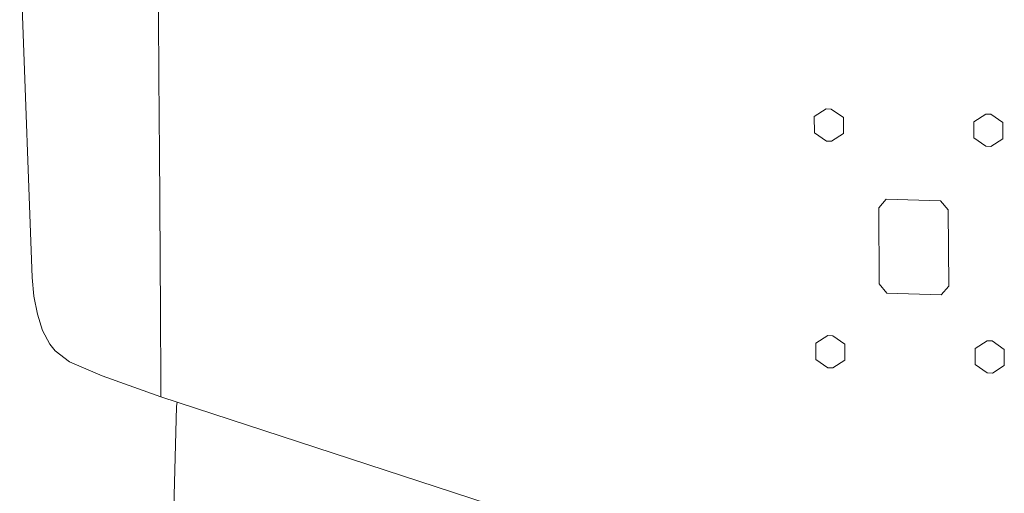
# Model space of a CAD drawing. Units: millimetres. Extents: x -671 to 5733, y 310 to 3554.
# Drawn here: x -671 to 0, y 898 to 1221 of the extents above; entities that cross this region are included whole.
import ezdxf

# ---------------------------------------------------------------- set-up
doc = ezdxf.new("R2010")
doc.units = ezdxf.units.MM
doc.layers.add('1', color=7, linetype='Continuous', true_color=0xffffff)

msp = doc.modelspace()

# ---------------------------------------------------------------- linework, layer by layer
at = {"layer": '1', "color": 18, "linetype": 'Continuous', "lineweight": 13}
for p, q in [((-662.014133, 1045.102241), (-670.605784, 1271.997931)), ((-575.971252, 1220.012011), (-576.254493, 1265.332344)), ((-575.971252, 1220.012011), (-575.54639, 1151.999118)), ((-121.197826, 1160.056534), (-129.335528, 1154.831173)), ((-129.335528, 1154.831173), (-129.267102, 1143.854024)), ((-121.197826, 1160.056534), (-117.766505, 1159.946027)), ((-117.766505, 1159.946027), (-109.560138, 1154.194357)), ((-109.560138, 1154.194357), (-109.491473, 1143.217208)), ((-12.584334, 1156.558993), (-20.722276, 1151.333632)), ((-12.584334, 1156.558993), (-9.153014, 1156.448545)), ((-9.153014, 1156.448545), (-0.946647, 1150.696816)), ((-575.54639, 1151.999118), (-575.426942, 1132.854524)), ((-20.722276, 1151.333632), (-20.653611, 1140.356483)), ((-0.946647, 1150.696816), (-0.877982, 1139.719667)), ((-121.060735, 1138.102295), (-129.267102, 1143.854024)), ((-109.491473, 1143.217208), (-117.629176, 1137.991848)), ((-12.447244, 1134.604814), (-20.653611, 1140.356483)), ((-117.629176, 1137.991848), (-121.060735, 1138.102295)), ((-9.015924, 1134.494307), (-12.447244, 1134.604814)), ((-0.877982, 1139.719667), (-9.015924, 1134.494307)), ((-575.426942, 1132.854524), (-574.727183, 1020.85233)), ((-80.382472, 1098.510804), (-85.492021, 1092.689099)), ((-43.280488, 1097.316089), (-80.382472, 1098.510804)), ((-38.096076, 1091.162863), (-43.280488, 1097.316089)), ((-85.492021, 1092.689099), (-85.167295, 1040.697398)), ((-38.096076, 1091.162863), (-37.771112, 1039.171162)), ((-660.895234, 1032.284858), (-662.014133, 1045.102241)), ((-85.167295, 1040.697398), (-79.982883, 1034.544113)), ((-79.982883, 1034.544113), (-42.880899, 1033.349338)), ((-37.771112, 1039.171162), (-42.880899, 1033.349338)), ((-658.565408, 1020.074787), (-660.895234, 1032.284858)), ((-658.565408, 1020.074787), (-654.988175, 1009.07177)), ((-574.727183, 1020.85233), (-574.434167, 973.948779)), ((-650.118238, 999.722781), (-654.988175, 1009.07177)), ((-650.118238, 999.722781), (-646.543628, 995.046082)), ((-120.23223, 1005.478563), (-128.369933, 1000.253143)), ((-128.369933, 1000.253143), (-128.301269, 989.276054)), ((-120.23223, 1005.478563), (-116.800672, 1005.368056)), ((-116.800672, 1005.368056), (-108.594304, 999.616327)), ((-108.594304, 999.616327), (-108.525878, 988.639238)), ((-11.618739, 1001.981022), (-19.756442, 996.755602)), ((-8.187419, 1001.870575), (-11.618739, 1001.981022)), ((-8.187419, 1001.870575), (0.018948, 996.118786)), ((-636.608249, 987.528744), (-646.543628, 995.046082)), ((-19.756442, 996.755602), (-19.688016, 985.778513)), ((0.018948, 996.118786), (0.087613, 985.141697)), ((-614.356166, 978.044333), (-636.608249, 987.528744)), ((-120.094901, 983.524265), (-128.301269, 989.276054)), ((-108.525878, 988.639238), (-116.663581, 983.413818)), ((-116.663581, 983.413818), (-120.094901, 983.524265)), ((-19.688016, 985.778513), (-11.481649, 980.026784)), ((-8.05009, 979.916277), (-11.481649, 980.026784)), ((-8.05009, 979.916277), (0.087613, 985.141697)), ((-574.370271, 963.710012), (-614.356166, 978.044333)), ((-574.370271, 963.710012), (-574.434167, 973.948779)), ((-351.432925, 890.900197), (-574.370271, 963.710012)), ((-563.692695, 957.240047), (-563.417611, 960.132948)), ((-563.692695, 957.240047), (-565.123445, 905.013504)), ((-565.587169, 888.087573), (-565.123445, 905.013504))]:
    msp.add_line(p, q, dxfattribs=at)

doc.saveas('drawing.dxf')
